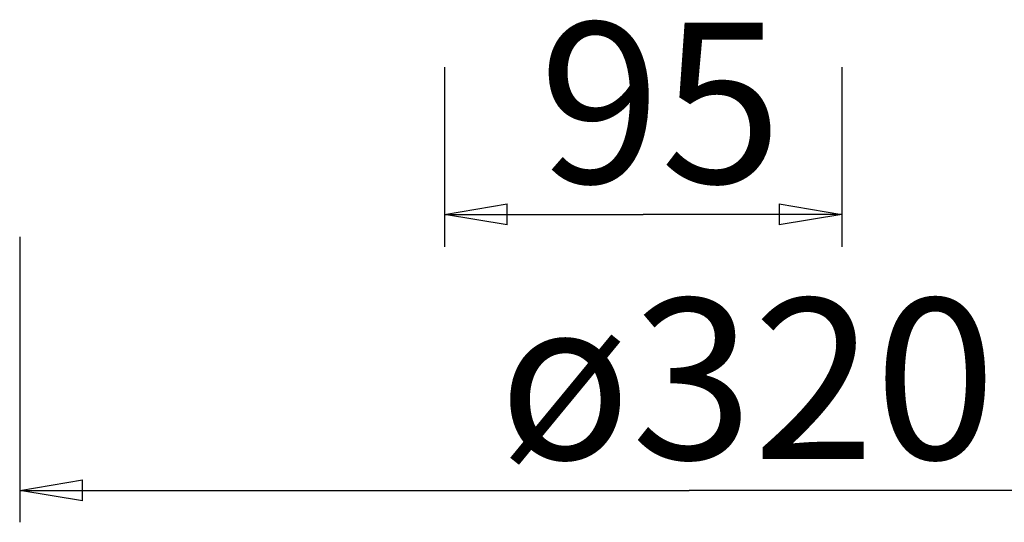
# Model space of a CAD drawing. Units: inches. Extents: x 124.3 to 169.8, y 72.6 to 137.1.
# Drawn here: x 129.6 to 153.2, y 72.6 to 84.6 of the extents above; entities that cross this region are included whole.
import ezdxf

# ---------------------------------------------------------------- set-up
doc = ezdxf.new("R2010")
doc.units = ezdxf.units.IN
doc.header["$MEASUREMENT"] = 0
doc.layers.add('Ebene 1', color=7, linetype='Continuous')

# ---------------------------------------------------------------- blocks, each defined once
blk = doc.blocks.new('block 2')
at = {"layer": 'Ebene 1', "color": 179, "lineweight": 25, "true_color": 0x1a171b}
for points in [[(139.809, 83.507), (139.809, 79.209)], [(149.314, 83.507), (149.314, 79.209)], [(139.809, 79.985), (141.309, 80.236)], [(141.309, 79.736), (141.309, 80.236)], [(147.813, 80.236), (149.314, 79.985)], [(147.813, 80.236), (147.813, 79.736)], [(139.809, 79.985), (144.561, 79.985)], [(141.309, 79.736), (139.809, 79.985)], [(139.809, 79.985), (141.309, 79.985)], [(149.314, 79.985), (144.561, 79.985)], [(149.314, 79.985), (147.813, 79.736)], [(149.314, 79.985), (147.813, 79.985)], [(129.646, 79.445), (129.646, 72.622)], [(129.646, 73.385), (131.147, 73.634)], [(131.147, 73.134), (131.147, 73.634)], [(129.646, 73.385), (145.655, 73.385)], [(131.147, 73.134), (129.646, 73.385)], [(129.646, 73.385), (131.147, 73.385)], [(161.663, 73.385), (145.655, 73.385)]]:
    blk.add_lwpolyline(points, dxfattribs=at)
at = {"layer": 'Ebene 1', "color": 179, "true_color": 0x1a171b, "char_height": 3.83816, "attachment_point": 7}
for s, insert in [('\\fGeometric706BTCondensedB|b1|i0|c0|p34;\\W1;95', (142.068, 80.734)), ('\\fGeometric706BTCondensedB|b1|i0|c0|p34;\\W1;ø320', (141.106, 74.133))]:
    blk.add_mtext(s, dxfattribs=dict(at, insert=insert))

msp = doc.modelspace()

# ---------------------------------------------------------------- block references
at = {"layer": 'Ebene 1'}
msp.add_blockref('block 2', (0, 0), dxfattribs=at)

doc.saveas('drawing.dxf')
